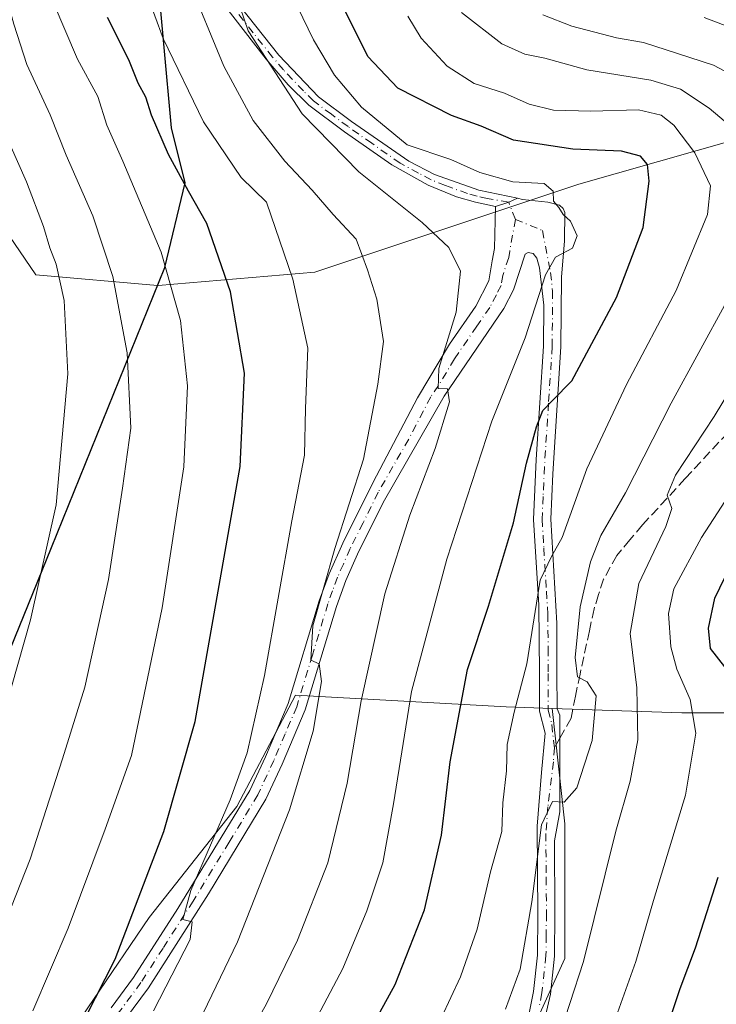
# Model space of a CAD drawing. Units: metres. Extents: x 587406 to 589724, y 4782199 to 4784546.
# Drawn here: x 588460 to 588580, y 4783783 to 4783953 of the extents above; entities that cross this region are included whole.
import ezdxf

# ---------------------------------------------------------------- set-up
doc = ezdxf.new("R2010")
doc.units = ezdxf.units.M
doc.header["$MEASUREMENT"] = 0
doc.linetypes.add('DGN Style 3', pattern=[2.307223458686699, 1.648016756204785, -0.6592067024819142])
doc.linetypes.add('DGN Style 4', pattern=[2.6384748266838614, 1.318413404963828, -0.6592067024819142, 0.001648016756204785, -0.6592067024819142])
for name, color, linetype, lineweight in [('Arbolado forestal CxS', 92, 'Continuous', 0), ('Camino Cxs', 7, 'Continuous', 0), ('Camino eje', 30, 'DGN Style 4', 13), ('Comarca', 135, 'Continuous', 13), ('Comarca CxS', 21, 'Continuous', 0), ('Comunidad autónoma', 142, 'Continuous', 30), ('Comunidad Autónoma CxS', 142, 'Continuous', 0), ('Curva de nivel maestra', 30, 'Continuous', 30), ('Curva de nivel normal', 30, 'Continuous', 0), ('Municipio', 91, 'Continuous', 13), ('Municipio CxS', 4, 'Continuous', 0), ('Provincia', 7, 'Continuous', 0), ('Provincia CxS', 1, 'Continuous', 0), ('Senda', 7, 'DGN Style 3', 0), ('Senda no paivmentada conexión', 7, 'DGN Style 3', 0)]:
    doc.layers.add(name, color=color, linetype=linetype, lineweight=lineweight)

# ---------------------------------------------------------------- blocks, each defined once
blk = doc.blocks.new('*U4')
at = {"layer": 'Arbolado forestal CxS', "color": 92, "linetype": 'Continuous', "lineweight": 0}
blk.add_polyline3d([(588819.7390999999, 4783958.553500001, 258.8089999999939), (588815.2877000002, 4783934.502699999, 264.3276999999944), (588785.2363, 4783929.693700001, 280.2743000000046), (588735.3509000001, 4783938.3709, 304.9951000000001), (588709.9715, 4783946.602299999, 314.0930999999982), (588695.2253000002, 4783951.3849, 321.8867999999929), (588651.8466999996, 4783951.385299999, 339.1817000000011), (588556.4127000002, 4783924.274300001, 377.4706000000006), (588510.8646999998, 4783909.091700001, 393.5722999999998), (588483.8243000006, 4783906.7611, 406.4038), (588483.7251000004, 4783906.769900001, 406.4529999999941), (588462.6908999998, 4783908.627699999, 416.8274999999995), (588454.4190999996, 4783920.659299999, 419.4474000000046), (588448.1618999997, 4783948.638699999, 414.6082000000025), (588448.1601, 4783948.6601, 414.6057000000001), (588447.4101999998, 4783957.040100001, 413.4257999999973)], dxfattribs=at)

msp = doc.modelspace()

# ---------------------------------------------------------------- linework, layer by layer
at = {"layer": 'Arbolado forestal CxS', "color": 92, "linetype": 'Continuous', "lineweight": 0}
for points in [[(588338.1025, 4783606.5077, 450.2600999999996), (588366.1026999997, 4783664.507900001, 436.1466999999975), (588381.1037, 4783715.5075, 430.2217999999993), (588429.1040000003, 4783831.507900001, 423.5363000000071), (588448.1618999997, 4783948.638699999, 414.6082000000025), (588454.4190999996, 4783920.659299999, 419.4474000000046), (588462.6908999998, 4783908.627699999, 416.8274999999995), (588483.7251000004, 4783906.769900001, 406.4529999999941), (588483.8243000006, 4783906.7611, 406.4038), (588510.8646999998, 4783909.091700001, 393.5722999999998), (588556.4127000002, 4783924.274300001, 377.4706000000006), (588651.8466999996, 4783951.385299999, 339.1817000000011)], [(588448.1618999997, 4783948.638699999, 414.6082000000025), (588454.4190999996, 4783920.659299999, 419.4474000000046), (588462.6908999998, 4783908.627699999, 416.8274999999995), (588483.7251000004, 4783906.769900001, 406.4529999999941), (588483.8243000006, 4783906.7611, 406.4038), (588510.8646999998, 4783909.091700001, 393.5722999999998), (588556.4127000002, 4783924.274300001, 377.4706000000006), (588651.8466999996, 4783951.385299999, 339.1817000000011), (588695.2253000002, 4783951.3849, 321.8867999999929), (588709.9715, 4783946.602299999, 314.0930999999982)], [(588448.1618999997, 4783948.638699999, 414.6082000000025), (588454.4190999996, 4783920.659299999, 419.4474000000046), (588462.6908999998, 4783908.627699999, 416.8274999999995), (588483.7251000004, 4783906.769900001, 406.4529999999941), (588483.8243000006, 4783906.7611, 406.4038), (588510.8646999998, 4783909.091700001, 393.5722999999998), (588556.4127000002, 4783924.274300001, 377.4706000000006), (588651.8466999996, 4783951.385299999, 339.1817000000011), (588695.2253000002, 4783951.3849, 321.8867999999929), (588709.9715, 4783946.602299999, 314.0930999999982)], [(588551.8229, 4783833.797300001, 367.4517000000051), (588543.8847000003, 4783834.062100001, 372.8846000000049), (588507.5173000004, 4783836.083100001, 392.3243999999977), (588497.4151, 4783816.888699999, 395.5789999999979), (588482.2616999998, 4783797.694499999, 400.2266999999993), (588463.0674999999, 4783769.408299999, 402.9085999999952), (588432.7605, 4783714.855900001, 407.0302999999985), (588426.6990999999, 4783695.661699999, 406.4830999999977), (588433.7703, 4783681.518300001, 403.5188000000053), (588439.8312999997, 4783668.385299999, 400.7765000000072), (588439.8311000001, 4783649.1909, 403.5570000000007), (588439.8309000004, 4783625.955499999, 402.0987000000023), (588430.7386999996, 4783599.6897, 400.3251000000019), (588422.6567000002, 4783571.403100001, 396.6340999999957), (588396.3907000005, 4783519.8817, 398.3065000000061), (588381.2370999996, 4783485.5339, 393.3938999999955), (588375.1756999996, 4783471.390699999, 394.3156000000017), (588423.6655000001, 4783471.390100001, 364.144100000005), (588470.1349, 4783471.3895, 344.2538999999961), (588477.2062999997, 4783469.368899999, 339.664499999999)], [(588551.8229, 4783833.797300001, 367.4517000000051), (588543.8847000003, 4783834.062100001, 372.8846000000049), (588507.5173000004, 4783836.083100001, 392.3243999999977), (588497.4151, 4783816.888699999, 395.5789999999979), (588482.2616999998, 4783797.694499999, 400.2266999999993), (588463.0674999999, 4783769.408299999, 402.9085999999952), (588432.7605, 4783714.855900001, 407.0302999999985), (588426.6990999999, 4783695.661699999, 406.4830999999977), (588433.7703, 4783681.518300001, 403.5188000000053), (588439.8312999997, 4783668.385299999, 400.7765000000072), (588439.8311000001, 4783649.1909, 403.5570000000007), (588439.8309000004, 4783625.955499999, 402.0987000000023), (588430.7386999996, 4783599.6897, 400.3251000000019), (588422.6567000002, 4783571.403100001, 396.6340999999957), (588396.3907000005, 4783519.8817, 398.3065000000061), (588381.2370999996, 4783485.5339, 393.3938999999955), (588375.1756999996, 4783471.390699999, 394.3156000000017), (588423.6655000001, 4783471.390100001, 364.144100000005), (588470.1349, 4783471.3895, 344.2538999999961), (588477.2062999997, 4783469.368899999, 339.664499999999)], [(588618.6398999998, 4783833.050899999, 335.0460000000021), (588574.1908999998, 4783833.0515, 356.8083999999944), (588551.8229, 4783833.797300001, 367.4517000000051), (588543.8847000003, 4783834.062100001, 372.8846000000049), (588507.5173000004, 4783836.083100001, 392.3243999999977), (588497.4151, 4783816.888699999, 395.5789999999979), (588482.2616999998, 4783797.694499999, 400.2266999999993), (588463.0674999999, 4783769.408299999, 402.9085999999952), (588432.7605, 4783714.855900001, 407.0302999999985), (588426.6990999999, 4783695.661699999, 406.4830999999977), (588433.7703, 4783681.518300001, 403.5188000000053), (588439.8312999997, 4783668.385299999, 400.7765000000072), (588439.8311000001, 4783649.1909, 403.5570000000007), (588439.8309000004, 4783625.955499999, 402.0987000000023), (588430.7386999996, 4783599.6897, 400.3251000000019), (588422.6567000002, 4783571.403100001, 396.6340999999957), (588396.3907000005, 4783519.8817, 398.3065000000061), (588381.2370999996, 4783485.5339, 393.3938999999955)], [(588463.0674999999, 4783769.408299999, 402.9085999999952), (588482.2616999998, 4783797.694499999, 400.2266999999993), (588497.4151, 4783816.888699999, 395.5789999999979), (588507.5173000004, 4783836.083100001, 392.3243999999977), (588543.8847000003, 4783834.062100001, 372.8846000000049), (588551.8229, 4783833.797300001, 367.4517000000051), (588553.9864999996, 4783813.8573, 364.992499999993), (588553.9863, 4783790.621900001, 362.1968999999954), (588543.8838999998, 4783768.3969, 362.7060000000056)], [(588551.8229, 4783833.797300001, 367.4517000000051), (588574.1908999998, 4783833.0515, 356.8083999999944), (588618.6398999998, 4783833.050899999, 335.0460000000021), (588642.8847000003, 4783833.0507, 314.7529000000068), (588653.7534999996, 4783836.001900001, 307.760500000004)], [(588551.8229, 4783833.797300001, 367.4517000000051), (588574.1908999998, 4783833.0515, 356.8083999999944), (588618.6398999998, 4783833.050899999, 335.0460000000021), (588642.8847000003, 4783833.0507, 314.7529000000068), (588653.7534999996, 4783836.001900001, 307.760500000004)], [(588551.8229, 4783833.797300001, 367.4517000000051), (588553.9864999996, 4783813.8573, 364.992499999993), (588553.9863, 4783790.621900001, 362.1968999999954), (588543.8838999998, 4783768.3969, 362.7060000000056), (588538.8327000003, 4783755.2641, 360.8873000000021), (588531.7610999999, 4783746.171900001, 360.9857000000048), (588522.6690999996, 4783734.0493, 361.3334000000032), (588517.6179000001, 4783723.947100001, 361.3058000000019), (588517.6177000003, 4783704.752499999, 356.6995000000024), (588517.6177000003, 4783695.660499999, 356.0121000000072), (588517.6174999997, 4783685.558300001, 356.0139000000054), (588523.6785000004, 4783675.455900001, 356.1540999999997), (588528.7295000004, 4783667.3739, 358.1444000000047), (588531.7600999996, 4783662.322699999, 359.5359000000026), (588536.8108999999, 4783654.240700001, 359.2583000000013), (588535.8006999996, 4783643.1283, 359.7538000000059), (588528.7291000001, 4783629.995300001, 359.8129999999946), (588519.6369000003, 4783614.8419, 357.9909999999945), (588499.4323000005, 4783582.514699999, 357.5562999999966), (588491.3504999997, 4783564.330700001, 355.5644999999931), (588490.3400999998, 4783545.136299999, 350.2783999999957), (588488.3192999996, 4783524.931500001, 345.4661999999953), (588486.2987000003, 4783505.737299999, 344.2908000000025)], [(588551.8229, 4783833.797300001, 367.4517000000051), (588553.9864999996, 4783813.8573, 364.992499999993), (588553.9863, 4783790.621900001, 362.1968999999954), (588543.8838999998, 4783768.3969, 362.7060000000056), (588538.8327000003, 4783755.2641, 360.8873000000021), (588531.7610999999, 4783746.171900001, 360.9857000000048), (588522.6690999996, 4783734.0493, 361.3334000000032), (588517.6179000001, 4783723.947100001, 361.3058000000019), (588517.6177000003, 4783704.752499999, 356.6995000000024), (588517.6177000003, 4783695.660499999, 356.0121000000072), (588517.6174999997, 4783685.558300001, 356.0139000000054), (588523.6785000004, 4783675.455900001, 356.1540999999997), (588528.7295000004, 4783667.3739, 358.1444000000047), (588531.7600999996, 4783662.322699999, 359.5359000000026), (588536.8108999999, 4783654.240700001, 359.2583000000013), (588535.8006999996, 4783643.1283, 359.7538000000059), (588528.7291000001, 4783629.995300001, 359.8129999999946), (588519.6369000003, 4783614.8419, 357.9909999999945), (588499.4323000005, 4783582.514699999, 357.5562999999966), (588491.3504999997, 4783564.330700001, 355.5644999999931), (588490.3400999998, 4783545.136299999, 350.2783999999957), (588488.3192999996, 4783524.931500001, 345.4661999999953), (588486.2987000003, 4783505.737299999, 344.2908000000025)], [(588543.8838999998, 4783768.3969, 362.7060000000056), (588553.9863, 4783790.621900001, 362.1968999999954), (588553.9864999996, 4783813.8573, 364.992499999993), (588551.8229, 4783833.797300001, 367.4517000000051), (588574.1908999998, 4783833.0515, 356.8083999999944), (588618.6398999998, 4783833.050899999, 335.0460000000021)]]:
    msp.add_polyline3d(points, dxfattribs=at)
at = {"layer": 'Camino Cxs', "color": 7, "linetype": 'Continuous', "lineweight": 0, "extrusion": (0.3511230908074118, -0.8421588509130065, 0.4092444806356396), "elevation": -3822013.979168792, "flags": 128}
msp.add_lwpolyline([(2384186.506496942, 1714683.710170206), (2384188.877895771, 1714683.198237587), (2384190.51910758, 1714683.325371357)], dxfattribs=at)
msp.add_lwpolyline([(2384186.506496942, 1714683.710170206), (2384188.877895771, 1714683.198237587), (2384190.51910758, 1714683.325371357)], dxfattribs=at)
at = {"layer": 'Camino Cxs', "color": 7, "linetype": 'Continuous', "lineweight": 0}
for points in [[(588498.0201000003, 4783954.840100001, 394.1132999999973), (588504.6601, 4783946.540100001, 391.5810999999958), (588511.4600999998, 4783939.3201, 391.2957000000025), (588517.2100999998, 4783935.050100001, 387.7765000000072), (588527.0500999996, 4783928.210100001, 389.8438000000024), (588531.5000999998, 4783925.940099999, 386.6606000000029), (588539.1601, 4783923.200099999, 383.8712999999989), (588545.8142999997, 4783921.808900001, 381.4073999999964), (588544.3195000002, 4783921.1293, 381.2914000000019), (588542.0500999996, 4783920.4101, 381.7584999999963), (588538.5701000001, 4783921.130100001, 384.8625999999931), (588535.3000999996, 4783922.0701, 387.5253999999986), (588530.4001000002, 4783924.0801, 389.0532999999996), (588524.1300999997, 4783927.5701, 390.6192000000011), (588515.9600999998, 4783933.3101, 389.6760999999969), (588509.8101000004, 4783937.9001, 394.6778000000049), (588506.2801000001, 4783941.370100001, 393.9698000000063), (588502.4501, 4783945.840100001, 391.7106000000058), (588494.9001000002, 4783955.540100001, 396.7293999999966)], [(588542.0500999996, 4783920.4101, 381.7584999999963), (588538.5701000001, 4783921.130100001, 384.8625999999931), (588535.3000999996, 4783922.0701, 387.5253999999986), (588530.4001000002, 4783924.0801, 389.0532999999996), (588524.1300999997, 4783927.5701, 390.6192000000011), (588515.9600999998, 4783933.3101, 389.6760999999969), (588509.8101000004, 4783937.9001, 394.6778000000049), (588506.2801000001, 4783941.370100001, 393.9698000000063), (588502.4501, 4783945.840100001, 391.7106000000058), (588494.9001000002, 4783955.540100001, 396.7293999999966)], [(588498.0201000003, 4783954.840100001, 394.1132999999973), (588504.6601, 4783946.540100001, 391.5810999999958), (588511.4600999998, 4783939.3201, 391.2957000000025), (588517.2100999998, 4783935.050100001, 387.7765000000072), (588527.0500999996, 4783928.210100001, 389.8438000000024), (588531.5000999998, 4783925.940099999, 386.6606000000029), (588539.1601, 4783923.200099999, 383.8712999999989), (588545.8142999997, 4783921.808900001, 381.4073999999964)], [(588475.6901000004, 4783782.130100001, 400.506899999993), (588479.5401, 4783787.360099999, 400.0454000000027), (588487.1901000004, 4783799.280099999, 398.8016999999964), (588499.6300999997, 4783819.600099999, 395.7814999999973), (588502.3501000004, 4783825.450099999, 394.3350000000065), (588506.2701000003, 4783834.620100001, 393.7176999999938), (588511.6201, 4783852.350099999, 397.0207999999984), (588513.3101000004, 4783857.020099999, 395.2676000000066), (588515.7001, 4783862.3301, 392.6870000000054), (588520.9200999998, 4783872.860099999, 391.6108999999997), (588528.5500999996, 4783887.4101, 389.6693999999989), (588534.1001000004, 4783896.670100001, 388.0271999999969), (588538.6300999997, 4783903.210100001, 386.2370999999985), (588540.8701, 4783907.5701, 385.1266999999934), (588541.4801000003, 4783911.020099999, 384.3610999999946), (588541.8601000002, 4783913.1501, 383.7866000000067), (588542.0500999996, 4783920.4101, 381.7584999999963), (588544.3195000002, 4783921.1293, 381.2914000000019), (588545.8142999997, 4783921.808900001, 381.4073999999964), (588546.6700999998, 4783921.630100001, 381.4496999999974), (588551.0701000001, 4783921.1601, 381.0868999999948), (588553.0800999999, 4783920.610099999, 381.0503999999929), (588553.7001, 4783920.040100001, 381.1913999999961), (588553.9801000003, 4783919.380100001, 381.2612999999984), (588553.9600999998, 4783914.5001, 381.3788000000059), (588553.4200999998, 4783908.190099999, 381.9695999999968), (588553.3201000001, 4783896.200099999, 379.1353999999992), (588551.9101, 4783874.290100001, 374.8494000000064), (588551.5800999999, 4783866.4301, 374.6778000000049), (588552.6300999997, 4783848.4801, 371.4783000000025), (588552.6101000002, 4783839.8201, 368.9036999999953), (588552.6501000002, 4783833.700099999, 367.4771999999939), (588553.1503, 4783832.6491, 367.3447000000015), (588553.1275000004, 4783815.918299999, 366.4873999999982), (588552.2001, 4783810.940099999, 366.0031000000017), (588552.3000999996, 4783798.5101, 365.0264000000025), (588552.2100999998, 4783791.0601, 364.8291999999929), (588551.5100999996, 4783784.4801, 364.5096000000049), (588549.2301000003, 4783774.540100001, 363.108699999997)], [(588545.8142999997, 4783921.808900001, 381.4073999999964), (588546.6700999998, 4783921.630100001, 381.4496999999974), (588551.0701000001, 4783921.1601, 381.0868999999948), (588553.0800999999, 4783920.610099999, 381.0503999999929), (588553.7001, 4783920.040100001, 381.1913999999961), (588553.9801000003, 4783919.380100001, 381.2612999999984), (588553.9600999998, 4783914.5001, 381.3788000000059), (588553.4200999998, 4783908.190099999, 381.9695999999968), (588553.3201000001, 4783896.200099999, 379.1353999999992), (588551.9101, 4783874.290100001, 374.8494000000064), (588551.5800999999, 4783866.4301, 374.6778000000049), (588552.6300999997, 4783848.4801, 371.4783000000025), (588552.6101000002, 4783839.8201, 368.9036999999953), (588552.6501000002, 4783833.700099999, 367.4771999999939), (588553.1503, 4783832.6491, 367.3447000000015), (588553.1275000004, 4783815.918299999, 366.4873999999982), (588552.2001, 4783810.940099999, 366.0031000000017), (588552.3000999996, 4783798.5101, 365.0264000000025), (588552.2100999998, 4783791.0601, 364.8291999999929), (588551.5100999996, 4783784.4801, 364.5096000000049), (588549.2301000003, 4783774.540100001, 363.108699999997)], [(588475.6901000004, 4783782.130100001, 400.506899999993), (588479.5401, 4783787.360099999, 400.0454000000027), (588487.1901000004, 4783799.280099999, 398.8016999999964), (588499.6300999997, 4783819.600099999, 395.7814999999973), (588502.3501000004, 4783825.450099999, 394.3350000000065), (588506.2701000003, 4783834.620100001, 393.7176999999938), (588511.6201, 4783852.350099999, 397.0207999999984), (588513.3101000004, 4783857.020099999, 395.2676000000066), (588515.7001, 4783862.3301, 392.6870000000054), (588520.9200999998, 4783872.860099999, 391.6108999999997), (588528.5500999996, 4783887.4101, 389.6693999999989), (588534.1001000004, 4783896.670100001, 388.0271999999969), (588538.6300999997, 4783903.210100001, 386.2370999999985), (588540.8701, 4783907.5701, 385.1266999999934), (588541.4801000003, 4783911.020099999, 384.3610999999946), (588541.8601000002, 4783913.1501, 383.7866000000067), (588542.0500999996, 4783920.4101, 381.7584999999963)], [(588547.6401000004, 4783780.040100001, 363.6450000000041), (588548.6101000002, 4783784.920100001, 364.8926000000066), (588549.2801000001, 4783791.2301, 366.1205999999947), (588549.3601000002, 4783798.2501, 366.855899999995), (588549.2500999998, 4783813.470100001, 368.5834000000032), (588549.9600999998, 4783822.710100001, 368.0259999999981), (588550.5800999999, 4783829.5101, 367.7035999999935), (588549.6501000002, 4783833.3201, 368.8600000000006), (588549.6101000002, 4783839.8101, 371.4100999999937), (588549.5201000003, 4783851.620100001, 373.2596000000049), (588548.5701000001, 4783866.4101, 376.0770000000048), (588549.0500999996, 4783876.7401, 376.965200000006), (588550.3201000001, 4783896.3101, 380.7762999999977), (588550.3800999997, 4783903.360099999, 382.2553999999946), (588549.6101000002, 4783909.790100001, 381.8093999999983), (588549.1501000002, 4783911.470100001, 381.4548999999971), (588548.5601000004, 4783912.300100001, 381.3065000000061), (588547.6700999998, 4783912.470100001, 381.3427999999985), (588547.1401000004, 4783912.190099999, 381.5913), (588545.1401000004, 4783906.0001, 383.7093000000023), (588543.4901000002, 4783902.780099999, 385.1502000000037), (588533.1801000005, 4783887.6801, 387.5647000000026), (588522.6401000004, 4783869.300100001, 390.4847000000009), (588518.2401000002, 4783860.4001, 391.2323000000033), (588516.2100999998, 4783855.850099999, 392.6833000000042), (588514.5900999998, 4783851.360099999, 393.9582999999984), (588509.2100999998, 4783833.550100001, 392.3454999999958), (588505.2100999998, 4783824.1801, 393.9584000000032), (588502.3901000004, 4783818.120100001, 394.9091999999946), (588492.5100999996, 4783801.8201, 396.4538999999932), (588482.1201, 4783785.590100001, 398.7725000000065), (588478.1700999998, 4783780.2301, 399.1710000000021)], [(588547.6401000004, 4783780.040100001, 363.6450000000041), (588548.6101000002, 4783784.920100001, 364.8926000000066), (588549.2801000001, 4783791.2301, 366.1205999999947), (588549.3601000002, 4783798.2501, 366.855899999995), (588549.2500999998, 4783813.470100001, 368.5834000000032), (588549.9600999998, 4783822.710100001, 368.0259999999981), (588550.5800999999, 4783829.5101, 367.7035999999935), (588549.6501000002, 4783833.3201, 368.8600000000006), (588549.6101000002, 4783839.8101, 371.4100999999937), (588549.5201000003, 4783851.620100001, 373.2596000000049), (588548.5701000001, 4783866.4101, 376.0770000000048), (588549.0500999996, 4783876.7401, 376.965200000006), (588550.3201000001, 4783896.3101, 380.7762999999977), (588550.3800999997, 4783903.360099999, 382.2553999999946), (588549.6101000002, 4783909.790100001, 381.8093999999983), (588549.1501000002, 4783911.470100001, 381.4548999999971), (588548.5601000004, 4783912.300100001, 381.3065000000061), (588547.6700999998, 4783912.470100001, 381.3427999999985), (588547.1401000004, 4783912.190099999, 381.5913), (588545.1401000004, 4783906.0001, 383.7093000000023), (588543.4901000002, 4783902.780099999, 385.1502000000037), (588533.1801000005, 4783887.6801, 387.5647000000026), (588522.6401000004, 4783869.300100001, 390.4847000000009), (588518.2401000002, 4783860.4001, 391.2323000000033), (588516.2100999998, 4783855.850099999, 392.6833000000042), (588514.5900999998, 4783851.360099999, 393.9582999999984), (588509.2100999998, 4783833.550100001, 392.3454999999958), (588505.2100999998, 4783824.1801, 393.9584000000032), (588502.3901000004, 4783818.120100001, 394.9091999999946), (588492.5100999996, 4783801.8201, 396.4538999999932), (588482.1201, 4783785.590100001, 398.7725000000065), (588478.1700999998, 4783780.2301, 399.1710000000021)]]:
    msp.add_polyline3d(points, dxfattribs=at)
at = {"layer": 'Camino eje', "color": 30, "linetype": 'DGN Style 4', "lineweight": 13}
for points in [[(588545.4633, 4783918.170100001, 381.108699999997), (588544.3195000002, 4783921.1293, 381.2914000000019), (588540.6051000003, 4783921.8051, 382.8898999999947), (588538.8651000002, 4783922.165100001, 384.4633000000031), (588537.2301000003, 4783922.6351, 385.8215999999957), (588533.4001000002, 4783924.005100001, 387.4334999999992), (588530.9501, 4783925.0101, 387.9591999999975), (588528.7251000004, 4783926.145099999, 389.0433000000049), (588525.5900999998, 4783927.890100001, 390.1943000000028), (588520.6700999998, 4783931.3101, 388.9670000000042), (588516.5850999998, 4783934.1801, 388.7017000000051), (588513.7100999998, 4783936.315099999, 390.1585000000051), (588510.6350999996, 4783938.610099999, 392.8742999999959), (588508.8701, 4783940.345100001, 393.7758000000031), (588505.4700999996, 4783943.9551, 392.2740999999951), (588503.5551000005, 4783946.190099999, 391.613400000002), (588500.2351000002, 4783950.340100001, 391.9205999999977), (588496.4600999998, 4783955.190099999, 395.6682000000001)], [(588545.4633, 4783918.170100001, 381.108699999997), (588544.5000999998, 4783912.670100001, 382.6754999999976), (588544.3101000004, 4783911.6051, 382.938599999994), (588543.3101000004, 4783908.5101, 383.6910999999964), (588543.0050999997, 4783906.7851, 384.0984000000026), (588542.1801000005, 4783905.175100001, 384.8806999999942), (588541.0601000004, 4783902.995100001, 385.7137999999977), (588538.7950999998, 4783899.725099999, 386.3153000000021), (588534.9643000001, 4783894.1143, 387.7912999999971), (588532.1892999997, 4783889.484300001, 387.8343000000023), (588530.8651000002, 4783887.545100001, 388.4311000000016), (588527.0500999996, 4783880.270099999, 388.6131000000024), (588521.7801000001, 4783871.0801, 390.7502999999998), (588519.1700999998, 4783865.815099999, 391.5233000000007), (588516.9700999996, 4783861.3651, 391.6374999999971), (588515.7751000002, 4783858.710100001, 392.8285000000033), (588514.7600999996, 4783856.4351, 393.9955000000046), (588513.9151, 4783854.100099999, 395.1928999999946), (588513.1051000003, 4783851.8551, 395.7145000000019), (588510.4301000005, 4783842.9901, 392.8156000000017), (588507.7401000002, 4783834.085100001, 392.6481000000058), (588505.7401000002, 4783829.4001, 393.8380999999936), (588503.7801000001, 4783824.815099999, 394.0587999999989), (588501.0100999996, 4783818.860099999, 395.2179000000033), (588496.0701000001, 4783810.710100001, 395.8003999999929), (588489.8501000004, 4783800.550100001, 397.857999999993), (588484.6551000001, 4783792.4351, 399.3010999999969), (588480.8300999999, 4783786.475099999, 399.3622999999934), (588476.9301000005, 4783781.1801, 399.6511000000028)], [(588545.4633, 4783918.170100001, 381.108699999997), (588550.1491, 4783916.250299999, 380.6836999999941), (588551.5151000004, 4783908.989900001, 381.7627000000066), (588551.9001000002, 4783905.7751, 381.8172999999952), (588551.8201000001, 4783896.255100001, 379.5206999999937), (588551.1851000004, 4783886.470100001, 377.9765999999945), (588550.4801000003, 4783875.515100001, 375.9205999999977), (588550.2399000004, 4783870.350099999, 375.3222999999998), (588550.0752999998, 4783866.4199, 375.3760000000038), (588550.3664999995, 4783861.4373, 374.5703000000067), (588550.8416999998, 4783854.042099999, 373.0074000000022), (588551.0751, 4783850.050100001, 372.570000000007), (588551.1199000003, 4783844.145099999, 371.1836000000039), (588551.1101000002, 4783839.815099999, 370.1206999999995), (588551.1501000002, 4783833.5101, 368.1284000000014), (588551.7550999997, 4783831.030099999, 367.3718999999983), (588552.0302999998, 4783828.247300001, 367.1508999999933), (588552.2289000005, 4783827.017100001, 367.0709999999963)], [(588552.2289000005, 4783827.017100001, 367.0709999999963), (588552.0302999998, 4783824.556500001, 367.1444999999949), (588551.0800999999, 4783816.825099999, 367.3320999999996), (588550.7251000004, 4783812.2051, 367.3945999999996), (588550.7801000001, 4783804.595100001, 365.8730000000069), (588550.8300999999, 4783798.380100001, 365.9444999999978), (588550.7851, 4783794.655099999, 365.9035000000004), (588550.7451, 4783791.145099999, 365.4743000000017), (588550.0601000004, 4783784.700099999, 364.668399999995), (588549.5751, 4783782.2601, 364.4284999999945)]]:
    msp.add_polyline3d(points, dxfattribs=at)
at = {"layer": 'Comarca', "color": 135, "linetype": 'Continuous', "lineweight": 13, "flags": 128}
msp.add_lwpolyline([(588200.3460000016, 4783106.781100002), (588199.4290000015, 4783144.2761), (588202.2250000006, 4783172.731100002), (588205.4100000017, 4783200.942100001), (588208.4370000019, 4783217.956100001), (588217.0510000013, 4783239.215100001), (588231.8700000017, 4783276.311100001), (588237.3260000005, 4783289.9731), (588252.3600000016, 4783329.499100002), (588267.3740000007, 4783365.591100001), (588277.6380000019, 4783390.973100001), (588290.5450000013, 4783425.343100001), (588305.2370000008, 4783459.517100003), (588327.79, 4783518.7411), (588350.4380000016, 4783574.9171), (588376.8830000021, 4783639.735099998), (588404.2490000002, 4783707.6341), (588435.3030000009, 4783787.607099999), (588465.402000001, 4783861.572100001), (588484.9910000013, 4783909.891100001), (588488.4750000011, 4783924.502100001), (588486.1449999998, 4783933.968100003), (588483.4570000008, 4783963.012100001)], dxfattribs=at)
at = {"layer": 'Comarca CxS', "color": 21, "linetype": 'Continuous', "lineweight": 0, "flags": 128}
msp.add_lwpolyline([(588200.3459999989, 4783106.781050002), (588199.4289999988, 4783144.27605), (588202.225, 4783172.731050002), (588205.4100000011, 4783200.942050001), (588208.436999999, 4783217.95605), (588217.0510000007, 4783239.215050001), (588231.8700000012, 4783276.311050001), (588237.3259999999, 4783289.973049999), (588252.360000001, 4783329.499050002), (588267.3740000001, 4783365.59105), (588277.6380000013, 4783390.97305), (588290.5450000009, 4783425.343050002), (588305.2370000002, 4783459.517050002), (588327.7899999997, 4783518.74105), (588350.4380000011, 4783574.91705), (588376.8829999993, 4783639.73505), (588404.2489999996, 4783707.63405), (588435.3030000003, 4783787.607050001), (588465.4020000005, 4783861.572050001), (588484.9910000009, 4783909.891050001), (588488.4750000006, 4783924.50205), (588486.1449999993, 4783933.968050002), (588483.4570000002, 4783963.01205)], dxfattribs=at)
at = {"layer": 'Comunidad autónoma', "color": 142, "linetype": 'Continuous', "lineweight": 30, "flags": 128}
msp.add_lwpolyline([(588200.3460000016, 4783106.781100002), (588199.4290000015, 4783144.2761), (588202.2250000006, 4783172.731100002), (588205.4100000017, 4783200.942100001), (588208.4370000019, 4783217.956100001), (588217.0510000013, 4783239.215100001), (588231.8700000017, 4783276.311100001), (588237.3260000005, 4783289.9731), (588252.3600000016, 4783329.499100002), (588267.3740000007, 4783365.591100001), (588277.6380000019, 4783390.973100001), (588290.5450000013, 4783425.343100001), (588305.2370000008, 4783459.517100003), (588327.79, 4783518.7411), (588350.4380000016, 4783574.9171), (588376.8830000021, 4783639.735099998), (588404.2490000002, 4783707.6341), (588435.3030000009, 4783787.607099999), (588465.402000001, 4783861.572100001), (588484.9910000013, 4783909.891100001), (588488.4750000011, 4783924.502100001), (588486.1449999998, 4783933.968100003), (588483.4570000008, 4783963.012100001)], dxfattribs=at)
at = {"layer": 'Comunidad Autónoma CxS', "color": 142, "linetype": 'Continuous', "lineweight": 0, "flags": 128}
msp.add_lwpolyline([(588200.3459999989, 4783106.781050002), (588199.4289999988, 4783144.27605), (588202.225, 4783172.731050002), (588205.4100000011, 4783200.942050001), (588208.436999999, 4783217.95605), (588217.0510000007, 4783239.215050001), (588231.8700000012, 4783276.311050001), (588237.3259999999, 4783289.973049999), (588252.360000001, 4783329.499050002), (588267.3740000001, 4783365.59105), (588277.6380000013, 4783390.97305), (588290.5450000009, 4783425.343050002), (588305.2370000002, 4783459.517050002), (588327.7899999997, 4783518.74105), (588350.4380000011, 4783574.91705), (588376.8829999993, 4783639.73505), (588404.2489999996, 4783707.63405), (588435.3030000003, 4783787.607050001), (588465.4020000005, 4783861.572050001), (588484.9910000009, 4783909.891050001), (588488.4750000006, 4783924.50205), (588486.1449999993, 4783933.968050002), (588483.4570000002, 4783963.01205)], dxfattribs=at)
at = {"layer": 'Curva de nivel maestra', "color": 30, "linetype": 'Continuous', "lineweight": 30, "flags": 128}
for points, elevation in [([(588469.5700000003, 4783777.0801), (588476.4100000003, 4783790.540100001), (588484.8099999996, 4783812.5601), (588490.2199999997, 4783831.5101), (588497.9900000002, 4783875.520099999), (588498.7300000004, 4783891.620100001), (588496.3099999996, 4783905.700099999), (588492.2300000004, 4783917.4901), (588489.0499999998, 4783923.0601), (588485.5800000001, 4783929.380100001), (588482.6900000004, 4783936.170100001), (588481.7100000001, 4783939.280099999), (588480.3899999997, 4783941.6801), (588478.7400000002, 4783945.700099999), (588475.0599999996, 4783953.0101)], 400), ([(588518.54, 4783774.960100001), (588524.7400000002, 4783786.1501), (588529.7800000003, 4783799.0101), (588532.7000000002, 4783811.9301), (588534.2199999997, 4783824.5801), (588537.2000000002, 4783840.5101), (588540.8200000003, 4783851.460100001), (588545.1500000004, 4783865.8201), (588547.3799999999, 4783876.100099999), (588549.0999999996, 4783882.390100001), (588550.2199999997, 4783885.170100001), (588551.9000000004, 4783886.9101), (588555.2300000004, 4783890.3101), (588562.9199999999, 4783904.700099999), (588567.54, 4783916.7601), (588568.5599999996, 4783924.790100001), (588568.2599999999, 4783927.640100001), (588567.0800000001, 4783929.0701), (588563.7800000003, 4783929.970100001), (588555.3600000005, 4783930.300100001), (588545.1200000001, 4783931.840100001), (588539.5499999998, 4783934.2601), (588534.4400000004, 4783936.100099999), (588525.1799999997, 4783940.8101), (588519.9800000004, 4783946.2601), (588516.1399999997, 4783954.0601)], 375), ([(588581.5999999996, 4783840.9801), (588579.1600000003, 4783844.130100001), (588578.79, 4783847.640100001), (588579.9100000003, 4783852.8201), (588582.5300000003, 4783858.280099999)], 350), ([(588571.2199999997, 4783777.3201), (588573.9199999999, 4783785.4801), (588576.5599999996, 4783792.4801), (588580.4800000004, 4783804.690099999)], 350)]:
    msp.add_lwpolyline(points, dxfattribs=dict(at, elevation=elevation))
at = {"layer": 'Curva de nivel normal', "color": 30, "linetype": 'Continuous', "lineweight": 0, "flags": 128}
for points, elevation in [([(588437.0300000003, 4783748.300000001), (588452.8899999997, 4783785.439999999), (588461.75, 4783807.800000001), (588467.2800000003, 4783825.08), (588471.1399999997, 4783837.439999999), (588475.2400000002, 4783856.060000001), (588477.6399999997, 4783871.800000001), (588479.0700000003, 4783882.15), (588478.4400000004, 4783895.15), (588475.9900000002, 4783908.33), (588472.5199999996, 4783918.779999999), (588467.9500000002, 4783929.25), (588465.1799999997, 4783936.189999999), (588461.1600000003, 4783944.880000001), (588458.9100000003, 4783951.880000001), (588455.9800000004, 4783962.52)], 410), ([(588483.0199999996, 4783781.59), (588489.3399999999, 4783793.92), (588489.6699999999, 4783796.960000001), (588488.0800000001, 4783797.359999999), (588489.4400000004, 4783802.4), (588496.2199999997, 4783817.99), (588499.1600000003, 4783826.109999999), (588502.1399999997, 4783839.480000001), (588506.9100000003, 4783866.15), (588509.0599999996, 4783877.480000001), (588509.2300000004, 4783885.550000001), (588509.6399999997, 4783895.930000001), (588507.0800000001, 4783907.84), (588502.5300000003, 4783921.15), (588498.1500000004, 4783925.380000001), (588491.6200000001, 4783935), (588484.7000000002, 4783949.390000001), (588480.3700000001, 4783961.15)], 395), ([(588489.4000000004, 4783776.640000001), (588497.5199999996, 4783793.52), (588506.4900000002, 4783816.289999999), (588510.5599999996, 4783829.850000001), (588512, 4783838.439999999), (588511.5899999999, 4783841.480000001), (588510.1399999997, 4783842.140000001), (588510.5300000003, 4783848.060000001), (588514.2800000003, 4783861.380000001), (588519.2400000002, 4783876.82), (588521.7100000001, 4783889.720000001), (588522.7199999997, 4783897.08), (588521.54, 4783904.380000001), (588519.9299999997, 4783909.480000001), (588517.9800000004, 4783914.779999999), (588513.9900000002, 4783919.01), (588510.4199999999, 4783923.220000001), (588505.6900000004, 4783928.230000001), (588500.2199999997, 4783935.25), (588495.1699999999, 4783944.600000001), (588488.8700000001, 4783959.859999999)], 390.0000000000001), ([(588495.9600000001, 4783771.15), (588502.5, 4783782.82), (588507.8899999997, 4783793.82), (588513.1100000005, 4783807.15), (588516.4600000001, 4783820.890000001), (588518.8399999999, 4783835.119999999), (588522.9400000004, 4783853.560000001), (588527.2599999999, 4783867.15), (588531.6500000004, 4783878.619999999), (588534.1200000001, 4783886.710000001), (588533.7599999999, 4783888.930000001), (588532.1600000003, 4783889), (588532.2800000003, 4783892.460000001), (588535.2300000004, 4783902.189999999), (588535.9699999997, 4783909.26), (588534.0099999999, 4783913.300000001), (588529.3600000005, 4783917.65), (588518.4199999999, 4783926.369999999), (588508.6799999997, 4783936.369999999), (588499.3600000005, 4783950.720000001), (588497.2599999999, 4783956.82)], 385), ([(588462.2000000002, 4783781.600000001), (588468.3099999996, 4783795.880000001), (588474.6699999999, 4783812.939999999), (588479.2400000002, 4783825.680000001), (588484.5199999996, 4783851.15), (588488.2699999996, 4783875.480000001), (588488.8600000005, 4783889.480000001), (588487.6799999997, 4783900.74), (588484.3300000001, 4783912.5), (588477.7300000004, 4783928.220000001), (588474.9299999997, 4783934.439999999), (588473.4199999999, 4783939.359999999), (588469.9199999999, 4783945.800000001), (588465.7100000001, 4783955.65)], 405), ([(588508.6200000001, 4783775.539999999), (588515.7000000002, 4783788.939999999), (588519.8399999999, 4783798.850000001), (588522.5800000001, 4783807.15), (588524.4600000001, 4783817.300000001), (588527.5199999996, 4783836.730000001), (588533.6200000001, 4783859.550000001), (588541.4100000003, 4783883.34), (588547.1299999999, 4783897.74), (588550.6399999997, 4783908.600000001), (588552.3899999997, 4783911.640000001), (588555.2999999998, 4783913.220000001), (588556.1500000004, 4783915.34), (588555, 4783917.850000001), (588553.7300000004, 4783919.02), (588552.9400000004, 4783920.230000001), (588552.0599999996, 4783921.300000001), (588551.9800000004, 4783923.050000001), (588550.4299999997, 4783924.34), (588545.0199999996, 4783924.65), (588539.3200000003, 4783926.27), (588534.3499999996, 4783928.529999999), (588526.8099999996, 4783931.02), (588518.8799999999, 4783937.51), (588514.2199999997, 4783943.08), (588510.5999999996, 4783949.16), (588507.8499999996, 4783954.84)], 380), ([(588526.9199999999, 4783953.26), (588529.2100000001, 4783949.430000001), (588533.6799999997, 4783944.619999999), (588538.3700000001, 4783941.65), (588543.5700000003, 4783939.939999999), (588547.8200000003, 4783938.07), (588552.0300000003, 4783937.029999999), (588558.4900000002, 4783936.83), (588566.6900000004, 4783937.07), (588570.5999999996, 4783936.180000001), (588572.8200000003, 4783934.439999999), (588576.4199999999, 4783929.65), (588579.1600000003, 4783923.939999999), (588578.6299999999, 4783919.01), (588573.2000000002, 4783905.92), (588564.6699999999, 4783889.680000001), (588557.8099999996, 4783875.15), (588553.5300000003, 4783863.279999999), (588551.7000000002, 4783859.980000001), (588549.75, 4783855.939999999), (588547.4699999997, 4783841.480000001), (588545.2300000004, 4783833.15), (588544.0599999996, 4783827.539999999), (588543.9199999999, 4783823.02), (588543.3200000003, 4783817.51), (588543.1500000004, 4783812.58), (588541.2000000002, 4783805.619999999), (588538.8499999996, 4783795.699999999), (588535.9800000004, 4783787.5), (588532.6600000003, 4783780.32)], 370), ([(588582.6200000001, 4783934.25), (588578.9000000004, 4783937.34), (588573.9800000004, 4783940.640000001), (588568.8399999999, 4783942.210000001), (588557.79, 4783943.960000001), (588550.5300000003, 4783946), (588547.0899999999, 4783946.699999999), (588543.1100000005, 4783948.49), (588536.1699999999, 4783953.9)], 365), ([(588588.4600000001, 4783940.119999999), (588579.6799999997, 4783944.810000001), (588571.5099999999, 4783947.460000001), (588567.5999999996, 4783948.689999999), (588562.9299999997, 4783949.5), (588555.2000000002, 4783951.49), (588550.1900000004, 4783953.480000001)], 360), ([(588583.6399999997, 4783950.91), (588578.0700000003, 4783953.029999999)], 355), ([(588458.5099999999, 4783837.51), (588461.8099999996, 4783849.060000001), (588466.2100000001, 4783868.91), (588468.2300000004, 4783891.52), (588467.5999999996, 4783904.180000001), (588466.2199999997, 4783910.449999999), (588465.0899999999, 4783913.26), (588464.0199999996, 4783916.930000001), (588461.0800000001, 4783924.640000001), (588458.1900000004, 4783931.140000001)], 415), ([(588543.7699999996, 4783781.869999999), (588546.2800000003, 4783788.789999999), (588548.29, 4783800.390000001), (588549.9600000001, 4783813.680000001), (588551.8600000005, 4783817.730000001), (588553.8600000005, 4783817.600000001), (588556.0700000003, 4783820.060000001), (588558.7100000001, 4783828.26), (588559.4100000003, 4783835.939999999), (588557.8600000005, 4783838.390000001), (588556.1600000003, 4783839.27), (588555.7999999998, 4783842.550000001), (588556.6600000003, 4783851.32), (588558.4199999999, 4783859.07), (588560.2199999997, 4783863.609999999), (588564.4699999997, 4783870.970000001), (588572.3399999999, 4783886.439999999), (588581.9299999997, 4783903.970000001)], 365), ([(588552.5199999996, 4783775.640000001), (588557.2300000004, 4783790.119999999), (588562.79, 4783812.600000001), (588565.2999999998, 4783821.25), (588566.5800000001, 4783828.390000001), (588566.4199999999, 4783837.32), (588565.25, 4783846.689999999), (588566.7800000003, 4783855.32), (588571.4400000004, 4783865.17), (588572.4500000002, 4783868.300000001), (588571.6699999999, 4783870.560000001), (588573.0899999999, 4783874.050000001), (588579.79, 4783884.15), (588592.2699999996, 4783904.82)], 360), ([(588560.4800000004, 4783774.039999999), (588566.2400000002, 4783790.100000001), (588569.3300000001, 4783800.619999999), (588574.8499999996, 4783818.810000001), (588576.5999999996, 4783829.529999999), (588575.6299999999, 4783835.32), (588573.3099999996, 4783840.560000001), (588572.2999999998, 4783844.42), (588571.8700000001, 4783850.16), (588572.7999999998, 4783854.42), (588577.5999999996, 4783863.289999999), (588588.5300000003, 4783880.119999999)], 355)]:
    msp.add_lwpolyline(points, dxfattribs=dict(at, elevation=elevation))
at = {"layer": 'Municipio', "color": 91, "linetype": 'Continuous', "lineweight": 13, "flags": 128}
msp.add_lwpolyline([(588200.3460000016, 4783106.781100002), (588199.4290000015, 4783144.2761), (588202.2250000006, 4783172.731100002), (588205.4100000017, 4783200.942100001), (588208.4370000019, 4783217.956100001), (588217.0510000013, 4783239.215100001), (588231.8700000017, 4783276.311100001), (588237.3260000005, 4783289.9731), (588252.3600000016, 4783329.499100002), (588267.3740000007, 4783365.591100001), (588277.6380000019, 4783390.973100001), (588290.5450000013, 4783425.343100001), (588305.2370000008, 4783459.517100003), (588327.79, 4783518.7411), (588350.4380000016, 4783574.9171), (588376.8830000021, 4783639.735099998), (588404.2490000002, 4783707.6341), (588435.3030000009, 4783787.607099999), (588465.402000001, 4783861.572100001), (588484.9910000013, 4783909.891100001), (588488.4750000011, 4783924.502100001), (588486.1449999998, 4783933.968100003), (588483.4570000008, 4783963.012100001)], dxfattribs=at)
at = {"layer": 'Municipio CxS', "color": 4, "linetype": 'Continuous', "lineweight": 0, "flags": 128}
msp.add_lwpolyline([(588200.3459999989, 4783106.781050002), (588199.4289999988, 4783144.27605), (588202.225, 4783172.731050002), (588205.4100000011, 4783200.942050001), (588208.436999999, 4783217.95605), (588217.0510000007, 4783239.215050001), (588231.8700000012, 4783276.311050001), (588237.3259999999, 4783289.973049999), (588252.360000001, 4783329.499050002), (588267.3740000001, 4783365.59105), (588277.6380000013, 4783390.97305), (588290.5450000009, 4783425.343050002), (588305.2370000002, 4783459.517050002), (588327.7899999997, 4783518.74105), (588350.4380000011, 4783574.91705), (588376.8829999993, 4783639.73505), (588404.2489999996, 4783707.63405), (588435.3030000003, 4783787.607050001), (588465.4020000005, 4783861.572050001), (588484.9910000009, 4783909.891050001), (588488.4750000006, 4783924.50205), (588486.1449999993, 4783933.968050002), (588483.4570000002, 4783963.01205)], dxfattribs=at)
at = {"layer": 'Provincia', "color": 7, "linetype": 'Continuous', "lineweight": 0, "flags": 128}
msp.add_lwpolyline([(588200.3460000016, 4783106.781100002), (588199.4290000015, 4783144.2761), (588202.2250000006, 4783172.731100002), (588205.4100000017, 4783200.942100001), (588208.4370000019, 4783217.956100001), (588217.0510000013, 4783239.215100001), (588231.8700000017, 4783276.311100001), (588237.3260000005, 4783289.9731), (588252.3600000016, 4783329.499100002), (588267.3740000007, 4783365.591100001), (588277.6380000019, 4783390.973100001), (588290.5450000013, 4783425.343100001), (588305.2370000008, 4783459.517100003), (588327.79, 4783518.7411), (588350.4380000016, 4783574.9171), (588376.8830000021, 4783639.735099998), (588404.2490000002, 4783707.6341), (588435.3030000009, 4783787.607099999), (588465.402000001, 4783861.572100001), (588484.9910000013, 4783909.891100001), (588488.4750000011, 4783924.502100001), (588486.1449999998, 4783933.968100003), (588483.4570000008, 4783963.012100001)], dxfattribs=at)
at = {"layer": 'Provincia CxS', "color": 1, "linetype": 'Continuous', "lineweight": 0, "flags": 128}
msp.add_lwpolyline([(588200.3459999989, 4783106.781050002), (588199.4289999988, 4783144.27605), (588202.225, 4783172.731050002), (588205.4100000011, 4783200.942050001), (588208.436999999, 4783217.95605), (588217.0510000007, 4783239.215050001), (588231.8700000012, 4783276.311050001), (588237.3259999999, 4783289.973049999), (588252.360000001, 4783329.499050002), (588267.3740000001, 4783365.59105), (588277.6380000013, 4783390.97305), (588290.5450000009, 4783425.343050002), (588305.2370000002, 4783459.517050002), (588327.7899999997, 4783518.74105), (588350.4380000011, 4783574.91705), (588376.8829999993, 4783639.73505), (588404.2489999996, 4783707.63405), (588435.3030000003, 4783787.607050001), (588465.4020000005, 4783861.572050001), (588484.9910000009, 4783909.891050001), (588488.4750000006, 4783924.50205), (588486.1449999993, 4783933.968050002), (588483.4570000002, 4783963.01205)], dxfattribs=at)
at = {"layer": 'Senda', "color": 7, "linetype": 'DGN Style 3', "lineweight": 0}
msp.add_polyline3d([(588582.1651, 4783881.4301, 361.0559000000067), (588574.7901, 4783873.450099999, 362.5319000000018), (588567.4051000001, 4783865.465100001, 364.3610000000044), (588565.2451, 4783862.9001, 365.3503000000055), (588562.9700999996, 4783860.1951, 365.4462000000058), (588560.6898999996, 4783856.090100001, 366.3557000000001), (588559.8350999998, 4783853.4351, 366.8564000000042), (588559.0551000005, 4783850.995100001, 366.9521999999997), (588558.2424999997, 4783847.200099999, 366.8173999999999), (588556.6325000003, 4783839.700099999, 368.1110000000044), (588555.8201000001, 4783835.905099999, 368.3451999999961), (588555.1001000004, 4783832.095100001, 368.0215999999928), (588553.1447999999, 4783828.637, 367.3916000000027)], dxfattribs=at)
at = {"layer": 'Senda no paivmentada conexión', "color": 7, "linetype": 'DGN Style 3', "lineweight": 0, "extrusion": (-0.0835630185380518, -0.1477931365330325, 0.9854818165377471), "elevation": -755836.2585069743, "flags": 128}
msp.add_lwpolyline([(-1842179.270176284, 4389361.96437145), (-1842179.270176283, 4389360.076056547)], dxfattribs=at)

# ---------------------------------------------------------------- block references
at = {"layer": 'Arbolado forestal CxS', "color": 92, "linetype": 'Continuous', "lineweight": 0}
msp.add_blockref('*U4', (0, 0), dxfattribs=at)

doc.saveas('drawing.dxf')
